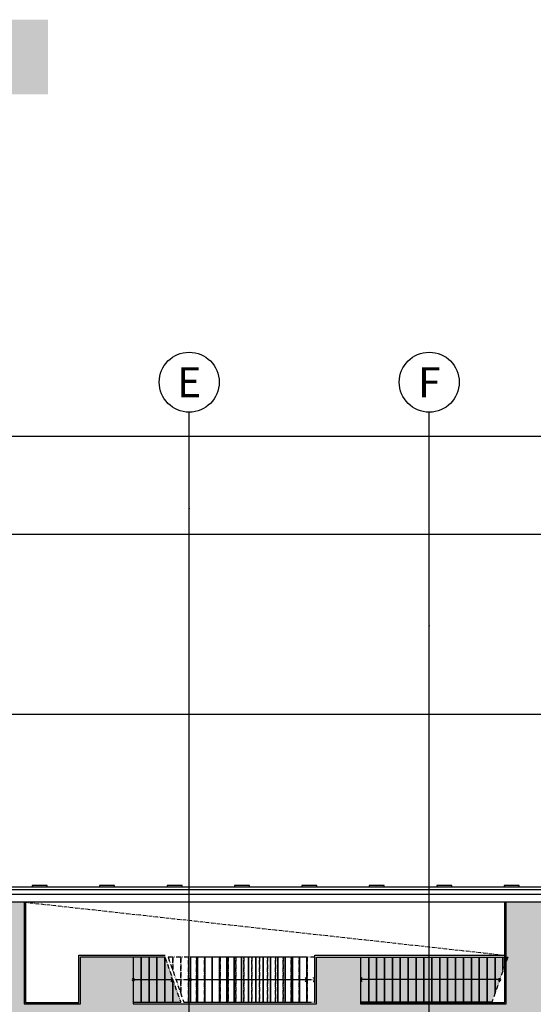
# Model space of a CAD drawing. Units: millimetres. Extents: x 61550 to 136986, y 54340 to 120459.
# Drawn here: x 92874 to 109990, y 82073 to 114898 of the extents above; entities that cross this region are included whole.
import ezdxf
from ezdxf.enums import TextEntityAlignment as Align

# ---------------------------------------------------------------- set-up
doc = ezdxf.new("R2010")
doc.units = ezdxf.units.MM
doc.header["$LTSCALE"] = 50
doc.header["$MEASUREMENT"] = 0
for name, pattern in [('ACAD_ISO07W100', [3, 0, -3]), ('DASHDOT1', [2.9, 1.7, -0.5, 0.2, -0.5]), ('DASHDOT2', [3.8, 2.2, -0.7, 0.2, -0.7]), ('DASHDOT3', [5, 3, -0.9, 0.2, -0.9]), ('HIDDEN2', [0.1875, 0.125, -0.0625])]:
    doc.linetypes.add(name, pattern=pattern)
for name, color, linetype in [('A-------EEE', 1, 'Continuous'), ('A-------G-E', 1, 'DASHDOT1'), ('A-------H-E', 1, 'Continuous'), ('A-27C---E-E', 7, 'Continuous'), ('A-27HB--E-E', 4, 'Continuous'), ('A-42D--BE-E', 1, 'Continuous'), ('A-42Z---E-E', 1, 'Continuous')]:
    doc.layers.add(name, color=color, linetype=linetype)
doc.styles.add('GENERATED_STYLE_1', font='arial.ttf')
doc.linetypes.add('gräns användning', pattern='A,0,[1,23_1944 Upside Stories_Förstudie1.Shx,S=0.571429,R=0,X=0,Y=0],-88,0', length=88)

# ---------------------------------------------------------------- blocks, each defined once
blk = doc.blocks.new('Stair_1')
at = {"layer": 'A-27HB--E-E', "linetype": 'Continuous'}
for p, q in [((96923, 83646), (96660, 83646)), ((96660, 83646), (96660, 82146)), ((96923, 82146), (96923, 83646)), ((97186, 83646), (96923, 83646)), ((96923, 83646), (96923, 82146)), ((97186, 82146), (97186, 83646)), ((97449, 83646), (97186, 83646)), ((97186, 83646), (97186, 82146)), ((97449, 82146), (97449, 83646)), ((97712, 83646), (97449, 83646)), ((97449, 83646), (97449, 82146)), ((97712, 82146), (97712, 83646)), ((97712, 83646), (97712, 82146)), ((96660, 82896), (96923, 82896)), ((96923, 82896), (97975, 82896)), ((97975, 82896), (97925, 82971)), ((97925, 82821), (97975, 82896)), ((97975, 82146), (97975, 82896)), ((97975, 82896), (97975, 82146)), ((96660, 82146), (96923, 82146)), ((96923, 82146), (97186, 82146)), ((97186, 82146), (97449, 82146)), ((97449, 82146), (97712, 82146)), ((97712, 82146), (97975, 82146)), ((97975, 82146), (98239, 82146))]:
    blk.add_line(p, q, dxfattribs=at)
at = {"layer": 'A-27HB--E-E', "linetype": 'DASHDOT3'}
for p, q in [((97712, 83646), (98239, 82146)), ((97975, 83646), (97818, 83646)), ((97818, 83646), (98345, 82146)), ((97975, 83198), (97975, 83646)), ((98239, 83646), (97975, 83646)), ((97975, 83646), (97975, 83198)), ((98239, 82448), (98239, 83646)), ((98502, 83646), (98239, 83646)), ((98239, 83646), (98239, 82448)), ((98502, 82146), (98502, 83646)), ((98765, 83646), (98502, 83646)), ((98502, 83646), (98502, 82146)), ((98765, 82146), (98765, 83646)), ((99028, 83646), (98765, 83646)), ((98765, 83646), (98765, 82146)), ((99028, 82146), (99028, 83646)), ((99291, 83646), (99028, 83646)), ((99028, 83646), (99028, 82146)), ((99291, 82146), (99291, 83646)), ((99554, 83646), (99291, 83646)), ((99291, 83646), (99291, 82146)), ((99554, 82146), (99554, 83646)), ((99817, 83646), (99554, 83646)), ((99554, 83646), (99554, 82146)), ((99817, 82146), (99817, 83646)), ((100081, 83646), (99817, 83646)), ((99817, 83646), (99817, 82146)), ((100081, 82146), (100081, 83646)), ((100344, 83646), (100081, 83646)), ((100081, 83646), (100081, 82146)), ((100344, 82146), (100344, 83646)), ((100607, 83646), (100344, 83646)), ((100344, 83646), (100344, 82146)), ((100607, 82146), (100607, 83646)), ((100870, 83646), (100607, 83646)), ((100607, 83646), (100607, 82146)), ((100870, 82146), (100870, 83646)), ((101133, 83646), (100870, 83646)), ((100870, 83646), (100870, 82146)), ((101133, 82146), (101133, 83646)), ((101396, 83646), (101133, 83646)), ((101133, 83646), (101133, 82146)), ((101396, 82146), (101396, 83646)), ((101659, 83646), (101396, 83646)), ((101396, 83646), (101396, 82146)), ((101659, 82146), (101659, 83646)), ((101922, 83646), (101659, 83646)), ((101659, 83646), (101659, 82146)), ((101922, 82146), (101922, 83646)), ((102186, 83646), (101922, 83646)), ((101922, 83646), (101922, 82146)), ((102186, 82146), (102186, 83646)), ((102449, 83646), (102186, 83646)), ((102186, 83646), (102186, 82146)), ((102449, 82146), (102449, 83646)), ((102449, 83646), (102449, 82146)), ((102712, 83646), (102449, 83646)), ((102712, 82146), (102712, 83646)), ((98081, 82896), (102449, 82896)), ((102449, 82896), (102712, 82896)), ((98345, 82146), (98502, 82146)), ((98502, 82146), (98765, 82146)), ((98765, 82146), (99028, 82146)), ((99028, 82146), (99291, 82146)), ((99291, 82146), (99554, 82146)), ((99554, 82146), (99817, 82146)), ((99817, 82146), (100081, 82146)), ((100081, 82146), (100344, 82146)), ((100344, 82146), (100607, 82146)), ((100607, 82146), (100870, 82146)), ((100870, 82146), (101133, 82146)), ((101133, 82146), (101396, 82146)), ((101396, 82146), (101659, 82146)), ((101659, 82146), (101922, 82146)), ((101922, 82146), (102186, 82146)), ((102186, 82146), (102449, 82146)), ((102449, 82146), (102712, 82146))]:
    blk.add_line(p, q, dxfattribs=at)
at = {"layer": 'A-27HB--E-E', "linetype": 'HIDDEN2'}
for p, q in [((102712, 82896), (102662, 82971)), ((102662, 82821), (102712, 82896))]:
    blk.add_line(p, q, dxfattribs=at)
at = {"layer": 'A-27HB--E-E', "linetype": 'Continuous'}
for start, end in [(90, 270), (270, 90)]:
    blk.add_arc((96660, 82896), 37.5, start, end, dxfattribs=at)
blk = doc.blocks.new('Stair_2')
at = {"layer": 'A-27HB--E-E', "linetype": 'Continuous'}
for p, q in [((96923, 83646), (96660, 83646)), ((96660, 83646), (96660, 82146)), ((96923, 82146), (96923, 83646)), ((97186, 83646), (96923, 83646)), ((96923, 83646), (96923, 82146)), ((97186, 82146), (97186, 83646)), ((97449, 83646), (97186, 83646)), ((97186, 83646), (97186, 82146)), ((97449, 82146), (97449, 83646)), ((97712, 83646), (97449, 83646)), ((97449, 83646), (97449, 82146)), ((97712, 82146), (97712, 83646)), ((97712, 83646), (97712, 82146)), ((96660, 82896), (96923, 82896)), ((96923, 82896), (97975, 82896)), ((97975, 82896), (97925, 82971)), ((97925, 82821), (97975, 82896)), ((97975, 82146), (97975, 82896)), ((97975, 82896), (97975, 82146)), ((96660, 82146), (96923, 82146)), ((96923, 82146), (97186, 82146)), ((97186, 82146), (97449, 82146)), ((97449, 82146), (97712, 82146)), ((97712, 82146), (97975, 82146)), ((97975, 82146), (98239, 82146))]:
    blk.add_line(p, q, dxfattribs=at)
at = {"layer": 'A-27HB--E-E', "linetype": 'DASHDOT3'}
for p, q in [((97712, 83646), (98239, 82146)), ((97975, 83646), (97818, 83646)), ((97818, 83646), (98345, 82146)), ((97975, 83198), (97975, 83646)), ((98239, 83646), (97975, 83646)), ((97975, 83646), (97975, 83198)), ((98239, 82448), (98239, 83646)), ((98502, 83646), (98239, 83646)), ((98239, 83646), (98239, 82448)), ((98502, 82146), (98502, 83646)), ((98765, 83646), (98502, 83646)), ((98502, 83646), (98502, 82146)), ((98765, 82146), (98765, 83646)), ((99028, 83646), (98765, 83646)), ((98765, 83646), (98765, 82146)), ((99028, 82146), (99028, 83646)), ((99291, 83646), (99028, 83646)), ((99028, 83646), (99028, 82146)), ((99291, 82146), (99291, 83646)), ((99554, 83646), (99291, 83646)), ((99291, 83646), (99291, 82146)), ((99554, 82146), (99554, 83646)), ((99817, 83646), (99554, 83646)), ((99554, 83646), (99554, 82146)), ((99817, 82146), (99817, 83646)), ((100081, 83646), (99817, 83646)), ((99817, 83646), (99817, 82146)), ((100081, 82146), (100081, 83646)), ((100344, 83646), (100081, 83646)), ((100081, 83646), (100081, 82146)), ((100344, 82146), (100344, 83646)), ((100607, 83646), (100344, 83646)), ((100344, 83646), (100344, 82146)), ((100607, 82146), (100607, 83646)), ((100870, 83646), (100607, 83646)), ((100607, 83646), (100607, 82146)), ((100870, 82146), (100870, 83646)), ((101133, 83646), (100870, 83646)), ((100870, 83646), (100870, 82146)), ((101133, 82146), (101133, 83646)), ((101396, 83646), (101133, 83646)), ((101133, 83646), (101133, 82146)), ((101396, 82146), (101396, 83646)), ((101659, 83646), (101396, 83646)), ((101396, 83646), (101396, 82146)), ((101659, 82146), (101659, 83646)), ((101922, 83646), (101659, 83646)), ((101659, 83646), (101659, 82146)), ((101922, 82146), (101922, 83646)), ((102186, 83646), (101922, 83646)), ((101922, 83646), (101922, 82146)), ((102186, 82146), (102186, 83646)), ((102449, 83646), (102186, 83646)), ((102186, 83646), (102186, 82146)), ((102449, 82146), (102449, 83646)), ((102449, 83646), (102449, 82146)), ((102712, 83646), (102449, 83646)), ((102712, 82146), (102712, 83646)), ((98081, 82896), (102449, 82896)), ((102449, 82896), (102712, 82896)), ((98345, 82146), (98502, 82146)), ((98502, 82146), (98765, 82146)), ((98765, 82146), (99028, 82146)), ((99028, 82146), (99291, 82146)), ((99291, 82146), (99554, 82146)), ((99554, 82146), (99817, 82146)), ((99817, 82146), (100081, 82146)), ((100081, 82146), (100344, 82146)), ((100344, 82146), (100607, 82146)), ((100607, 82146), (100870, 82146)), ((100870, 82146), (101133, 82146)), ((101133, 82146), (101396, 82146)), ((101396, 82146), (101659, 82146)), ((101659, 82146), (101922, 82146)), ((101922, 82146), (102186, 82146)), ((102186, 82146), (102449, 82146)), ((102449, 82146), (102712, 82146))]:
    blk.add_line(p, q, dxfattribs=at)
at = {"layer": 'A-27HB--E-E', "linetype": 'HIDDEN2'}
for p, q in [((102712, 82896), (102662, 82971)), ((102662, 82821), (102712, 82896))]:
    blk.add_line(p, q, dxfattribs=at)
at = {"layer": 'A-27HB--E-E', "linetype": 'Continuous'}
for start, end in [(90, 270), (270, 90)]:
    blk.add_arc((96660, 82896), 37.5, start, end, dxfattribs=at)
blk = doc.blocks.new('Basfönster 26[1]')
at = {"layer": 'A-------H-E', "linetype": 'Continuous'}
for points in [[(91274, 85987), (91274, 85887), (91324, 85887), (91324, 85987)], [(113765, 85887), (113765, 85987), (113715, 85987), (113715, 85887)]]:
    blk.add_hatch(color=256, dxfattribs=at).paths.add_polyline_path(points)
at = {"layer": 'A-42D--BE-E', "linetype": 'Continuous'}
for p, q in [((91274, 85987), (113765, 85987)), ((91274, 85987), (91324, 85987)), ((91274, 85987), (91274, 85887)), ((91274, 85987), (91274, 85887)), ((91324, 85887), (91274, 85887)), ((91274, 85887), (91274, 85487)), ((91324, 85987), (91324, 85887)), ((91324, 85987), (113715, 85987)), ((91324, 85987), (113715, 85987)), ((113715, 85887), (91324, 85887)), ((113715, 85887), (113715, 85987)), ((113715, 85987), (113765, 85987)), ((113765, 85887), (113715, 85887)), ((113765, 85987), (113765, 85887)), ((113765, 85987), (113765, 85887)), ((113765, 85887), (113765, 85487)), ((91274, 85487), (113765, 85487))]:
    blk.add_line(p, q, dxfattribs=at)
blk = doc.blocks.new('Wall_20', base_point=(114273, 85987))
at = {"layer": 'A-------H-E', "linetype": 'Continuous'}
for points in [[(90273, 85987), (90273, 85487), (90773, 85987)], [(90273, 85487), (90773, 85487), (90773, 85987)], [(90773, 85487), (91274, 85487), (91274, 85987), (90773, 85987)], [(113765, 85987), (113765, 85487), (114273, 85487), (114273, 85987)]]:
    blk.add_hatch(color=256, dxfattribs=at).paths.add_polyline_path(points)
at = {"layer": 'A-27C---E-E', "linetype": 'Continuous'}
for p, q in [((91274, 85987), (91274, 85887)), ((91274, 85887), (91274, 85487)), ((113765, 85987), (113765, 85887)), ((113765, 85887), (113765, 85487))]:
    blk.add_line(p, q, dxfattribs=at)
at = {"layer": 'A-27C---E-E', "linetype": 'Continuous', "flags": 128}
for points in [[(90273, 85487), (90273, 85987)], [(91274, 85987), (90773, 85987)], [(114273, 85987), (113765, 85987)], [(90273, 85487), (91274, 85487)], [(113765, 85487), (114273, 85487)]]:
    blk.add_lwpolyline(points, dxfattribs=at)
at = {"layer": 'A-42D--BE-E', "linetype": 'Continuous'}
blk.add_blockref('Basfönster 26[1]', (0, 0), dxfattribs=at)
blk = doc.blocks.new('Wall_95', base_point=(93789, 85988))
at = {"layer": 'A-------H-E', "linetype": 'Continuous'}
blk.add_hatch(color=256, dxfattribs=at).paths.add_polyline_path([(93789, 86038), (93289, 86038), (93289, 85988), (93789, 85988)])
at = {"layer": 'A-42Z---E-E', "linetype": 'Continuous', "flags": 128}
for points in [[(93789, 86038), (93289, 86038)], [(93289, 86038), (93289, 85988)], [(93789, 85988), (93789, 86038)], [(93289, 85988), (93789, 85988)]]:
    blk.add_lwpolyline(points, dxfattribs=at)
blk = doc.blocks.new('Wall_96', base_point=(96036, 85988))
at = {"layer": 'A-------H-E', "linetype": 'Continuous'}
blk.add_hatch(color=256, dxfattribs=at).paths.add_polyline_path([(96036, 86038), (95536, 86038), (95536, 85988), (96036, 85988)])
at = {"layer": 'A-42Z---E-E', "linetype": 'Continuous', "flags": 128}
for points in [[(96036, 86038), (95536, 86038)], [(95536, 86038), (95536, 85988)], [(96036, 85988), (96036, 86038)], [(95536, 85988), (96036, 85988)]]:
    blk.add_lwpolyline(points, dxfattribs=at)
blk = doc.blocks.new('Wall_97', base_point=(98283, 85988))
at = {"layer": 'A-------H-E', "linetype": 'Continuous'}
blk.add_hatch(color=256, dxfattribs=at).paths.add_polyline_path([(98283, 86038), (97783, 86038), (97783, 85988), (98283, 85988)])
at = {"layer": 'A-42Z---E-E', "linetype": 'Continuous', "flags": 128}
for points in [[(98283, 86038), (97783, 86038)], [(97783, 86038), (97783, 85988)], [(98283, 85988), (98283, 86038)], [(97783, 85988), (98283, 85988)]]:
    blk.add_lwpolyline(points, dxfattribs=at)
blk = doc.blocks.new('Wall_98', base_point=(100530, 85988))
at = {"layer": 'A-------H-E', "linetype": 'Continuous'}
blk.add_hatch(color=256, dxfattribs=at).paths.add_polyline_path([(100530, 86038), (100030, 86038), (100030, 85988), (100530, 85988)])
at = {"layer": 'A-42Z---E-E', "linetype": 'Continuous', "flags": 128}
for points in [[(100530, 86038), (100030, 86038)], [(100030, 86038), (100030, 85988)], [(100530, 85988), (100530, 86038)], [(100030, 85988), (100530, 85988)]]:
    blk.add_lwpolyline(points, dxfattribs=at)
blk = doc.blocks.new('Wall_99', base_point=(102777, 85988))
at = {"layer": 'A-------H-E', "linetype": 'Continuous'}
blk.add_hatch(color=256, dxfattribs=at).paths.add_polyline_path([(102777, 86038), (102277, 86038), (102277, 85988), (102777, 85988)])
at = {"layer": 'A-42Z---E-E', "linetype": 'Continuous', "flags": 128}
for points in [[(102777, 86038), (102277, 86038)], [(102277, 86038), (102277, 85988)], [(102777, 85988), (102777, 86038)], [(102277, 85988), (102777, 85988)]]:
    blk.add_lwpolyline(points, dxfattribs=at)
blk = doc.blocks.new('Wall_100', base_point=(105024, 85988))
at = {"layer": 'A-------H-E', "linetype": 'Continuous'}
blk.add_hatch(color=256, dxfattribs=at).paths.add_polyline_path([(105024, 86038), (104524, 86038), (104524, 85988), (105024, 85988)])
at = {"layer": 'A-42Z---E-E', "linetype": 'Continuous', "flags": 128}
for points in [[(105024, 86038), (104524, 86038)], [(104524, 86038), (104524, 85988)], [(105024, 85988), (105024, 86038)], [(104524, 85988), (105024, 85988)]]:
    blk.add_lwpolyline(points, dxfattribs=at)
blk = doc.blocks.new('Wall_101', base_point=(107271, 85988))
at = {"layer": 'A-------H-E', "linetype": 'Continuous'}
blk.add_hatch(color=256, dxfattribs=at).paths.add_polyline_path([(107271, 86038), (106771, 86038), (106771, 85988), (107271, 85988)])
at = {"layer": 'A-42Z---E-E', "linetype": 'Continuous', "flags": 128}
for points in [[(107271, 86038), (106771, 86038)], [(106771, 86038), (106771, 85988)], [(107271, 85988), (107271, 86038)], [(106771, 85988), (107271, 85988)]]:
    blk.add_lwpolyline(points, dxfattribs=at)
blk = doc.blocks.new('Wall_102', base_point=(109518, 85988))
at = {"layer": 'A-------H-E', "linetype": 'Continuous'}
blk.add_hatch(color=256, dxfattribs=at).paths.add_polyline_path([(109518, 86038), (109018, 86038), (109018, 85988), (109518, 85988)])
at = {"layer": 'A-42Z---E-E', "linetype": 'Continuous', "flags": 128}
for points in [[(109518, 86038), (109018, 86038)], [(109018, 86038), (109018, 85988)], [(109518, 85988), (109518, 86038)], [(109018, 85988), (109518, 85988)]]:
    blk.add_lwpolyline(points, dxfattribs=at)
blk = doc.blocks.new('Standard grid marker[95]', base_point=(134986, 97737))
at = {"layer": 'A-------G-E', "linetype": 'gräns användning'}
blk.add_line((131912, 97737), (72121, 97737), dxfattribs=at)
at = {"layer": 'A-------G-E', "style": 'GENERATED_STYLE_1'}
for tag, p in [('AC_MarkerText_1_1', (68047, 98237)), ('AC_MarkerText_1_0', (135986, 98237))]:
    blk.add_attdef(tag, text='', height=1000, rotation=360, dxfattribs=at).set_placement(p, align=Align.TOP_CENTER)
blk = doc.blocks.new('Standard grid marker[96]', base_point=(134986, 91737))
at = {"layer": 'A-------G-E', "linetype": 'gräns användning'}
blk.add_line((133451, 91737), (70582, 91737), dxfattribs=at)
at = {"layer": 'A-------G-E', "style": 'GENERATED_STYLE_1'}
for tag, p in [('AC_MarkerText_1_1', (68047, 92237)), ('AC_MarkerText_1_0', (135986, 92237))]:
    blk.add_attdef(tag, text='', height=1000, rotation=360, dxfattribs=at).set_placement(p, align=Align.TOP_CENTER)
blk = doc.blocks.new('Standard grid marker[97]', base_point=(134986, 85737))
at = {"layer": 'A-------G-E', "linetype": 'gräns användning'}
blk.add_line((133380, 85737), (70654, 85737), dxfattribs=at)
at = {"layer": 'A-------G-E', "style": 'GENERATED_STYLE_1'}
for tag, p in [('AC_MarkerText_1_1', (68047, 86237)), ('AC_MarkerText_1_0', (135986, 86237))]:
    blk.add_attdef(tag, text='', height=1000, rotation=360, dxfattribs=at).set_placement(p, align=Align.TOP_CENTER)
blk = doc.blocks.new('Standard grid marker[105]', base_point=(106523, 56390))
at = {"layer": 'A-------G-E', "linetype": 'gräns användning'}
for p, q in [((106523, 94695), (106523, 101813)), ((106523, 63509), (106523, 94695))]:
    blk.add_line(p, q, dxfattribs=at)
at = {"layer": 'A-------G-E', "linetype": 'Continuous'}
blk.add_circle((106523, 102813), 1000, dxfattribs=at)
at = {"layer": 'A-------G-E', "linetype": 'gräns användning'}
blk.add_point((106523, 94695), dxfattribs=at)
blk.add_point((106523, 94695), dxfattribs=at)
at = {"layer": 'A-------G-E', "style": 'GENERATED_STYLE_1'}
for tag, p in [('AC_MarkerText_1_1', (106523, 103313)), ('AC_MarkerText_1_0', (106523, 55890))]:
    blk.add_attdef(tag, text='', height=1000, rotation=360, dxfattribs=at).set_placement(p, align=Align.TOP_CENTER)
blk = doc.blocks.new('Standard grid marker[106]', base_point=(98523, 56390))
at = {"layer": 'A-------G-E', "linetype": 'gräns användning'}
for p, q in [((98523, 98603), (98523, 101813)), ((98523, 59600), (98523, 98603))]:
    blk.add_line(p, q, dxfattribs=at)
at = {"layer": 'A-------G-E', "linetype": 'Continuous'}
blk.add_circle((98523, 102813), 1000, dxfattribs=at)
at = {"layer": 'A-------G-E', "linetype": 'gräns användning'}
blk.add_point((98523, 98603), dxfattribs=at)
blk.add_point((98523, 98603), dxfattribs=at)
at = {"layer": 'A-------G-E', "style": 'GENERATED_STYLE_1'}
for tag, p in [('AC_MarkerText_1_1', (98523, 103313)), ('AC_MarkerText_1_0', (98523, 55890))]:
    blk.add_attdef(tag, text='', height=1000, rotation=360, dxfattribs=at).set_placement(p, align=Align.TOP_CENTER)
blk = doc.blocks.new('Standard grid marker[108]', base_point=(134986, 101008))
at = {"layer": 'A-------G-E', "linetype": 'gräns användning'}
blk.add_line((131912, 101008), (90418, 101008), dxfattribs=at)
at = {"layer": 'A-------G-E', "style": 'GENERATED_STYLE_1'}
blk.add_attdef('AC_MarkerText_1', text='', height=1000, rotation=360, dxfattribs=at).set_placement((135986, 101508), align=Align.TOP_CENTER)
blk = doc.blocks.new('Stair_3')
at = {"layer": 'A-27HB--E-E', "linetype": 'Continuous'}
for p, q in [((104242, 82146), (104242, 83646)), ((104242, 83646), (104505, 83646)), ((104505, 82146), (104505, 83646)), ((104505, 83646), (104768, 83646)), ((104505, 83646), (104505, 82146)), ((104768, 82146), (104768, 83646)), ((104768, 83646), (105031, 83646)), ((104768, 83646), (104768, 82146)), ((105031, 82146), (105031, 83646)), ((105031, 83646), (105294, 83646)), ((105031, 83646), (105031, 82146)), ((105294, 82146), (105294, 83646)), ((105294, 83646), (105558, 83646)), ((105294, 83646), (105294, 82146)), ((105558, 82146), (105558, 83646)), ((105558, 83646), (105821, 83646)), ((105558, 83646), (105558, 82146)), ((105821, 82146), (105821, 83646)), ((105821, 83646), (106084, 83646)), ((105821, 83646), (105821, 82146)), ((106084, 82146), (106084, 83646)), ((106084, 83646), (106347, 83646)), ((106084, 83646), (106084, 82146)), ((106347, 82146), (106347, 83646)), ((106347, 83646), (106610, 83646)), ((106347, 83646), (106347, 82146)), ((106610, 82146), (106610, 83646)), ((106610, 83646), (106873, 83646)), ((106610, 83646), (106610, 82146)), ((106873, 82146), (106873, 83646)), ((106873, 83646), (107136, 83646)), ((106873, 83646), (106873, 82146)), ((107136, 82146), (107136, 83646)), ((107136, 83646), (107400, 83646)), ((107136, 83646), (107136, 82146)), ((107400, 82146), (107400, 83646)), ((107400, 83646), (107663, 83646)), ((107400, 83646), (107400, 82146)), ((107663, 82146), (107663, 83646)), ((107663, 83646), (107926, 83646)), ((107663, 83646), (107663, 82146)), ((107926, 82146), (107926, 83646)), ((107926, 83646), (108189, 83646)), ((107926, 83646), (107926, 82146)), ((108189, 82146), (108189, 83646)), ((108189, 83646), (108452, 83646)), ((108189, 83646), (108189, 82146)), ((108452, 82146), (108452, 83646)), ((108452, 83646), (108715, 83646)), ((108452, 83646), (108452, 82146)), ((108715, 82448), (108715, 83646)), ((108715, 83646), (108978, 83646)), ((108715, 83646), (108715, 82448)), ((108978, 83198), (108978, 83646)), ((108978, 83646), (109136, 83646)), ((108978, 83646), (108978, 83198)), ((104242, 82896), (104292, 82971)), ((104505, 82896), (104242, 82896)), ((104292, 82821), (104242, 82896)), ((108872, 82896), (104505, 82896)), ((104505, 82146), (104242, 82146)), ((104768, 82146), (104505, 82146)), ((105031, 82146), (104768, 82146)), ((105294, 82146), (105031, 82146)), ((105558, 82146), (105294, 82146)), ((105821, 82146), (105558, 82146)), ((106084, 82146), (105821, 82146)), ((106347, 82146), (106084, 82146)), ((106610, 82146), (106347, 82146)), ((106873, 82146), (106610, 82146)), ((107136, 82146), (106873, 82146)), ((107400, 82146), (107136, 82146)), ((107663, 82146), (107400, 82146)), ((107926, 82146), (107663, 82146)), ((108189, 82146), (107926, 82146)), ((108452, 82146), (108189, 82146)), ((108609, 82146), (108452, 82146))]:
    blk.add_line(p, q, dxfattribs=at)
at = {"layer": 'A-27HB--E-E', "linetype": 'DASHDOT3'}
blk.add_line((109136, 83646), (108609, 82146), dxfattribs=at)
at = {"layer": 'A-27HB--E-E', "linetype": 'Continuous'}
for start, end in [(90, 270), (270, 90)]:
    blk.add_arc((108872, 82896), 37.5, start, end, dxfattribs=at)
blk = doc.blocks.new('Stair_4')
at = {"layer": 'A-27HB--E-E', "linetype": 'Continuous'}
for p, q in [((104242, 82146), (104242, 83646)), ((104242, 83646), (104505, 83646)), ((104505, 82146), (104505, 83646)), ((104505, 83646), (104768, 83646)), ((104505, 83646), (104505, 82146)), ((104768, 82146), (104768, 83646)), ((104768, 83646), (105031, 83646)), ((104768, 83646), (104768, 82146)), ((105031, 82146), (105031, 83646)), ((105031, 83646), (105294, 83646)), ((105031, 83646), (105031, 82146)), ((105294, 82146), (105294, 83646)), ((105294, 83646), (105558, 83646)), ((105294, 83646), (105294, 82146)), ((105558, 82146), (105558, 83646)), ((105558, 83646), (105821, 83646)), ((105558, 83646), (105558, 82146)), ((105821, 82146), (105821, 83646)), ((105821, 83646), (106084, 83646)), ((105821, 83646), (105821, 82146)), ((106084, 82146), (106084, 83646)), ((106084, 83646), (106347, 83646)), ((106084, 83646), (106084, 82146)), ((106347, 82146), (106347, 83646)), ((106347, 83646), (106610, 83646)), ((106347, 83646), (106347, 82146)), ((106610, 82146), (106610, 83646)), ((106610, 83646), (106873, 83646)), ((106610, 83646), (106610, 82146)), ((106873, 82146), (106873, 83646)), ((106873, 83646), (107136, 83646)), ((106873, 83646), (106873, 82146)), ((107136, 82146), (107136, 83646)), ((107136, 83646), (107400, 83646)), ((107136, 83646), (107136, 82146)), ((107400, 82146), (107400, 83646)), ((107400, 83646), (107663, 83646)), ((107400, 83646), (107400, 82146)), ((107663, 82146), (107663, 83646)), ((107663, 83646), (107926, 83646)), ((107663, 83646), (107663, 82146)), ((107926, 82146), (107926, 83646)), ((107926, 83646), (108189, 83646)), ((107926, 83646), (107926, 82146)), ((108189, 82146), (108189, 83646)), ((108189, 83646), (108452, 83646)), ((108189, 83646), (108189, 82146)), ((108452, 82146), (108452, 83646)), ((108452, 83646), (108715, 83646)), ((108452, 83646), (108452, 82146)), ((108715, 82448), (108715, 83646)), ((108715, 83646), (108978, 83646)), ((108715, 83646), (108715, 82448)), ((108978, 83198), (108978, 83646)), ((108978, 83646), (109136, 83646)), ((108978, 83646), (108978, 83198)), ((104242, 82896), (104292, 82971)), ((104505, 82896), (104242, 82896)), ((104292, 82821), (104242, 82896)), ((108872, 82896), (104505, 82896)), ((104505, 82146), (104242, 82146)), ((104768, 82146), (104505, 82146)), ((105031, 82146), (104768, 82146)), ((105294, 82146), (105031, 82146)), ((105558, 82146), (105294, 82146)), ((105821, 82146), (105558, 82146)), ((106084, 82146), (105821, 82146)), ((106347, 82146), (106084, 82146)), ((106610, 82146), (106347, 82146)), ((106873, 82146), (106610, 82146)), ((107136, 82146), (106873, 82146)), ((107400, 82146), (107136, 82146)), ((107663, 82146), (107400, 82146)), ((107926, 82146), (107663, 82146)), ((108189, 82146), (107926, 82146)), ((108452, 82146), (108189, 82146)), ((108609, 82146), (108452, 82146))]:
    blk.add_line(p, q, dxfattribs=at)
at = {"layer": 'A-27HB--E-E', "linetype": 'DASHDOT3'}
blk.add_line((109136, 83646), (108609, 82146), dxfattribs=at)
at = {"layer": 'A-27HB--E-E', "linetype": 'Continuous'}
for start, end in [(90, 270), (270, 90)]:
    blk.add_arc((108872, 82896), 37.5, start, end, dxfattribs=at)
blk = doc.blocks.new('Stair_5')
at = {"layer": 'A-27HB--E-E', "linetype": 'Continuous'}
for p, q in [((98804, 83646), (98561, 83646)), ((98561, 83646), (98561, 82146)), ((98804, 82146), (98804, 83646)), ((99047, 83646), (98804, 83646)), ((98804, 83646), (98804, 82146)), ((99047, 82146), (99047, 83646)), ((99290, 83646), (99047, 83646)), ((99047, 83646), (99047, 82146)), ((99290, 82146), (99290, 83646)), ((99532, 83646), (99290, 83646)), ((99290, 83646), (99290, 82146)), ((99532, 82146), (99532, 83646)), ((99775, 83646), (99532, 83646)), ((99532, 83646), (99532, 82146)), ((99775, 82146), (99775, 83646)), ((100018, 83646), (99775, 83646)), ((99775, 83646), (99775, 82146)), ((100018, 82146), (100018, 83646)), ((100261, 83646), (100018, 83646)), ((100018, 83646), (100018, 82146)), ((100261, 82146), (100261, 83646)), ((100504, 83646), (100261, 83646)), ((100261, 83646), (100261, 82146)), ((100504, 82146), (100504, 83646)), ((100747, 83646), (100504, 83646)), ((100504, 83646), (100504, 82146)), ((100747, 82146), (100747, 83646)), ((100990, 83646), (100747, 83646)), ((100747, 83646), (100747, 82146)), ((100990, 82146), (100990, 83646)), ((101232, 83646), (100990, 83646)), ((100990, 83646), (100990, 82146)), ((101232, 82146), (101232, 83646)), ((101475, 83646), (101232, 83646)), ((101232, 83646), (101232, 82146)), ((101475, 82146), (101475, 83646)), ((101718, 83646), (101475, 83646)), ((101475, 83646), (101475, 82146)), ((101718, 82146), (101718, 83646)), ((101961, 83646), (101718, 83646)), ((101718, 83646), (101718, 82146)), ((101961, 82146), (101961, 83646)), ((102204, 83646), (101961, 83646)), ((101961, 83646), (101961, 82146)), ((102204, 82146), (102204, 83646)), ((102204, 83646), (102204, 82146)), ((102447, 83646), (102204, 83646)), ((102447, 82146), (102447, 83646)), ((98561, 82896), (98804, 82896)), ((98804, 82896), (102204, 82896)), ((102204, 82896), (102447, 82896)), ((102447, 82896), (102397, 82971)), ((102397, 82821), (102447, 82896)), ((98561, 82146), (98804, 82146)), ((98804, 82146), (99047, 82146)), ((99047, 82146), (99290, 82146)), ((99290, 82146), (99532, 82146)), ((99532, 82146), (99775, 82146)), ((99775, 82146), (100018, 82146)), ((100018, 82146), (100261, 82146)), ((100261, 82146), (100504, 82146)), ((100504, 82146), (100747, 82146)), ((100747, 82146), (100990, 82146)), ((100990, 82146), (101232, 82146)), ((101232, 82146), (101475, 82146)), ((101475, 82146), (101718, 82146)), ((101718, 82146), (101961, 82146)), ((101961, 82146), (102204, 82146)), ((102204, 82146), (102447, 82146))]:
    blk.add_line(p, q, dxfattribs=at)
for start, end in [(90, 270), (270, 90)]:
    blk.add_arc((98561, 82896), 37.5, start, end, dxfattribs=at)

msp = doc.modelspace()

# ---------------------------------------------------------------- hatches: boundary and pattern name
at = {"layer": 'A-------H-E', "linetype": 'Continuous'}
for points in [[(93818.7, 112413.5), (91334.2, 112413.5), (91334.2, 114898), (93818.7, 114898)], [(90472.8, 85487), (90472.8, 82131.6), (90472.8, 79840.4), (114571.1, 79840.4), (114571.1, 85480.1), (109087.8, 85480.1), (109087.8, 82085.2), (104226.9, 82085.2), (104226.9, 82135.2), (108609.3, 82145.7), (109037.8, 83367.1), (109037.8, 83645.7), (102761.9, 83645.7), (102761.9, 82085.2), (102711.9, 82085.2), (96659.7, 82085.2), (96659.7, 82145.7), (98253.6, 82145.7), (97727.3, 83660.2), (94897.1, 83660.2), (94897.1, 82085.2), (93018, 82085.2), (93018, 85480.1)]]:
    msp.add_hatch(color=256, dxfattribs=at).paths.add_polyline_path(points)

# ---------------------------------------------------------------- linework, layer by layer
at = {"layer": 'A-------EEE', "linetype": 'Continuous'}
for p, q in [((93021.2, 85480.1), (93021.1, 82085.2)), ((93071.2, 85480.1), (93071.1, 82135.2)), ((109037.8, 82135.2), (109037.8, 85480.1)), ((109087.8, 82085.2), (109087.8, 85480.1)), ((94847.1, 82135.2), (94847.1, 83710.2)), ((94847.1, 83710.2), (97727.3, 83710.2)), ((102711.9, 83710.2), (109037.8, 83710.3)), ((102711.9, 82135.2), (102711.9, 83710.2)), ((94897.1, 82085.2), (94897.1, 83660.2)), ((94897.1, 83660.2), (97727.3, 83660.2)), ((102761.9, 82135.2), (102761.9, 83645.7)), ((102761.9, 83645.7), (109037.8, 83645.7)), ((93021.1, 82085.2), (94897.1, 82085.2)), ((93071.1, 82135.2), (94847.1, 82135.2)), ((96659.7, 82145.7), (96659.7, 82085.2)), ((96659.7, 82085.2), (102761.9, 82085.2)), ((102761.9, 82085.2), (102761.9, 82135.2)), ((104226.9, 82135.2), (104226.9, 82085.2)), ((104226.9, 82135.2), (109037.8, 82135.2)), ((104226.9, 82085.2), (109087.8, 82085.2))]:
    msp.add_line(p, q, dxfattribs=at)
at = {"layer": 'A-------EEE', "linetype": 'DASHDOT2'}
msp.add_lwpolyline([(93021.2, 85480.1), (109037.8, 83710.3)], dxfattribs=at)

# ---------------------------------------------------------------- block references
at = {"layer": 'A-------G-E', "linetype": 'Continuous'}
ref = msp.add_blockref('Standard grid marker[106]', (98522.9, 56390.4), dxfattribs=at)
ref.add_attrib('AC_MarkerText_1_1', 'E', dxfattribs={"color": 7, "height": 1000, "rotation": 360, "style": 'GENERATED_STYLE_1'}).set_placement((98522.9, 103313.1), align=Align.TOP_CENTER)
ref = msp.add_blockref('Standard grid marker[105]', (106523, 56390.4), dxfattribs=at)
ref.add_attrib('AC_MarkerText_1_1', 'F', dxfattribs={"color": 7, "height": 1000, "rotation": 360, "style": 'GENERATED_STYLE_1'}).set_placement((106523, 103313.1), align=Align.TOP_CENTER)
for name, p in [('Standard grid marker[108]', (134985.9, 101007.6)), ('Standard grid marker[95]', (134985.9, 97737.3)), ('Standard grid marker[96]', (134986.3, 91737.3)), ('Standard grid marker[97]', (134986.3, 85737.3))]:
    msp.add_blockref(name, p, dxfattribs=at)
at = {"layer": 'A-27C---E-E'}
msp.add_blockref('Wall_20', (114273, 85987), dxfattribs=at)
at = {"layer": 'A-27HB--E-E', "linetype": 'ACAD_ISO07W100'}
for name in ['Stair_1', 'Stair_2', 'Stair_5', 'Stair_3', 'Stair_4']:
    msp.add_blockref(name, (0, 0), dxfattribs=at)
at = {"layer": 'A-42Z---E-E'}
for name, p in [('Wall_95', (93789.2, 85988.2)), ('Wall_96', (96036.2, 85988.2)), ('Wall_97', (98283.2, 85988.2)), ('Wall_98', (100530.2, 85988.2)), ('Wall_99', (102777.2, 85988.2)), ('Wall_100', (105024.2, 85988.2)), ('Wall_101', (107271.2, 85988.2)), ('Wall_102', (109518.2, 85988.2))]:
    msp.add_blockref(name, p, dxfattribs=at)

doc.saveas('drawing.dxf')
